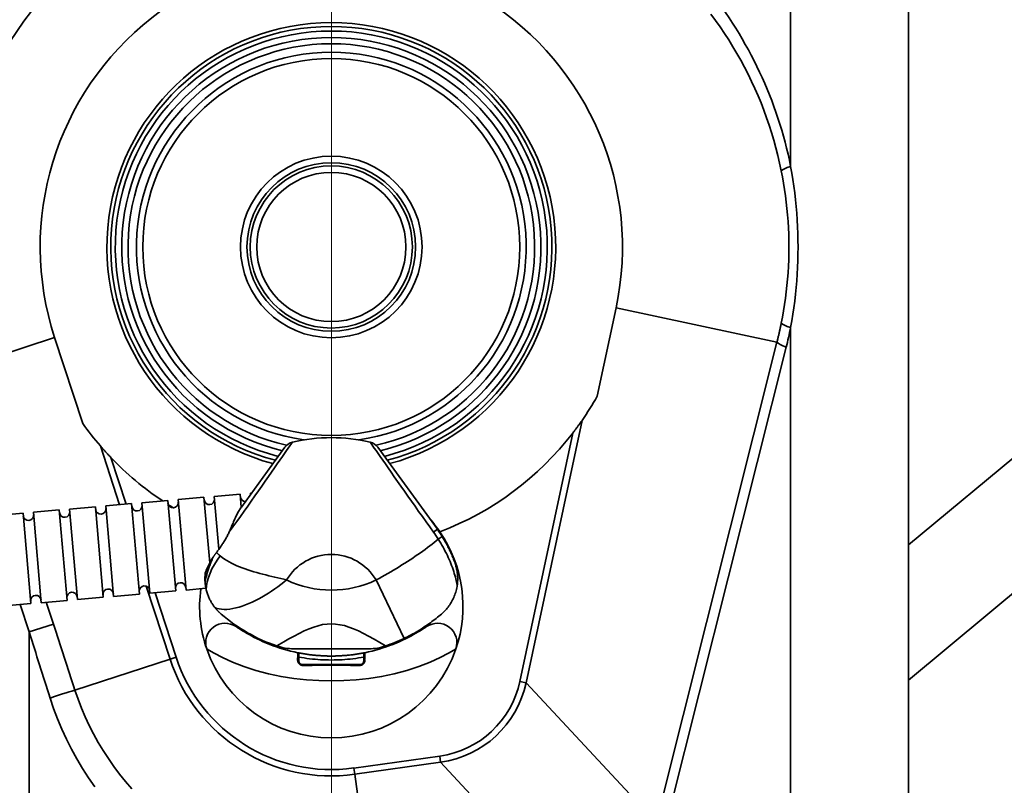
# Model space of a CAD drawing. Units: millimetres. Extents: x 0 to 420, y 0 to 297.
# Drawn here: x 136 to 151, y 226 to 238 of the extents above; entities that cross this region are included whole.
import ezdxf

# ---------------------------------------------------------------- set-up
doc = ezdxf.new("R2010")
doc.units = ezdxf.units.MM
doc.layers.get('0').update_dxf_attribs({"lineweight": 25})
for name, color, linetype, lineweight in [('Dimensions(ISO)', 7, 'Continuous', 18), ('Visible Edges(ISO)', 7, 'Continuous', 35), ('Visible Tangent Edges(ISO)', 7, 'Continuous', 35)]:
    doc.layers.add(name, color=color, linetype=linetype, lineweight=lineweight)
doc.styles.add('VBG-RF-ISO', font='arial.ttf')
doc.dimstyles.new('VBG-RF-ISO', dxfattribs={"dimtxt": 3.5, "dimasz": 4, "dimexe": 2, "dimexo": 1, "dimgap": 0.4, "dimtad": 1, "dimtoh": 1, "dimrnd": 1e-08, "dimtxsty": 'VBG-RF-ISO', "dimblk": 'Filled-1', "dimcen": 0.09, "dimdle": 12, "dimclrd": 7, "dimclre": 7, "dimclrt": 256, "dimazin": 2, "dimtfac": 1, "dimtmove": 0, "dimatfit": 3, "dimldrblk": 'Filled-1', "dimfxl": 1, "dimtolj": 1, "dimlwd": 15, "dimlwe": 15, "dimarcsym": 0})

# ---------------------------------------------------------------- blocks, each defined once
blk = doc.blocks.new('Filled-1')
at = {"color": 0}
for p, q in [((0, 0), (-1, 0.15625)), ((-1, 0.15625), (-1, -0.15625)), ((-1, 0), (0, 0)), ((-1, -0.15625), (0, 0))]:
    blk.add_line(p, q, dxfattribs=at)
at = {"color": 0, "flags": 128}
blk.add_lwpolyline([(-1, -0.15625), (0, 0), (-1, 0.15625), (-1, -0.15625)], dxfattribs=at)
at = {"color": 0}
blk.add_solid([(-1, -0.15625), (0, 0), (-1, 0.15625), (-1, -0.15625)], dxfattribs=at)
blk = doc.blocks.new('*D42')
at = {"layer": 'Defpoints', "color": 0, "linetype": 'Continuous', "transparency": 16777216}
for p in [(145.687, 250.726), (197.029, 250.726), (148.259, 202.594)]:
    blk.add_point(p, dxfattribs=at)
at = {"layer": 'Dimensions(ISO)', "color": 7, "linetype": 'Continuous', "lineweight": 15, "transparency": 16777216}
for p, q in [((146.687, 250.726), (199.029, 250.726)), ((197.029, 206.594), (197.029, 246.726)), ((149.259, 202.594), (199.029, 202.594))]:
    blk.add_line(p, q, dxfattribs=at)
at = {"layer": 'Dimensions(ISO)', "color": 7, "linetype": 'Continuous', "lineweight": 15, "transparency": 16777216, "xscale": 4, "yscale": 4, "zscale": 4}
for p, rotation in [((197.029, 250.726), 90), ((197.029, 202.594), 270)]:
    blk.add_blockref('Filled-1', p, dxfattribs=dict(at, rotation=rotation))
at = {"layer": 'Dimensions(ISO)', "linetype": 'Continuous', "lineweight": 18, "transparency": 16777216, "insert": (193.115, 223.101), "char_height": 3.5, "attachment_point": 1, "rotation": 90, "style": 'VBG-RF-ISO'}
blk.add_mtext('\\A1;241', dxfattribs=at)
blk = doc.blocks.new('*D43')
at = {"layer": 'Defpoints', "color": 0, "linetype": 'Continuous', "transparency": 16777216}
for p in [(128.619, 252.44), (210.259, 252.44), (148.259, 202.594)]:
    blk.add_point(p, dxfattribs=at)
at = {"layer": 'Dimensions(ISO)', "color": 7, "linetype": 'Continuous', "lineweight": 15, "transparency": 16777216}
for p, q in [((129.619, 252.44), (212.259, 252.44)), ((210.259, 206.594), (210.259, 248.44)), ((149.259, 202.594), (212.259, 202.594))]:
    blk.add_line(p, q, dxfattribs=at)
at = {"layer": 'Dimensions(ISO)', "color": 7, "linetype": 'Continuous', "lineweight": 15, "transparency": 16777216, "xscale": 4, "yscale": 4, "zscale": 4}
for p, rotation in [((210.259, 252.44), 90), ((210.259, 202.594), 270)]:
    blk.add_blockref('Filled-1', p, dxfattribs=dict(at, rotation=rotation))
at = {"layer": 'Dimensions(ISO)', "linetype": 'Continuous', "lineweight": 18, "transparency": 16777216, "insert": (206.285, 223.617), "char_height": 3.5, "attachment_point": 1, "rotation": 90, "style": 'VBG-RF-ISO'}
blk.add_mtext('\\A1;249', dxfattribs=at)
blk = doc.blocks.new('*D44')
at = {"layer": 'Defpoints', "color": 0, "linetype": 'Continuous', "transparency": 16777216}
for p in [(156.967, 267.599), (156.967, 234.724), (141.119, 205.1)]:
    blk.add_point(p, dxfattribs=at)
at = {"layer": 'Dimensions(ISO)', "color": 7, "linetype": 'Continuous', "lineweight": 15, "transparency": 16777216}
for p, q in [((141.119, 206.1), (141.119, 269.599)), ((156.967, 235.724), (156.967, 269.599)), ((145.119, 267.599), (152.967, 267.599))]:
    blk.add_line(p, q, dxfattribs=at)
at = {"layer": 'Dimensions(ISO)', "color": 7, "linetype": 'Continuous', "lineweight": 15, "transparency": 16777216, "xscale": 4, "yscale": 4, "zscale": 4, "rotation": 180}
blk.add_blockref('Filled-1', (141.119, 267.599), dxfattribs=at)
at = {"layer": 'Dimensions(ISO)', "color": 7, "linetype": 'Continuous', "lineweight": 15, "transparency": 16777216, "xscale": 4, "yscale": 4, "zscale": 4}
blk.add_blockref('Filled-1', (156.967, 267.599), dxfattribs=at)
at = {"layer": 'Dimensions(ISO)', "linetype": 'Continuous', "lineweight": 18, "transparency": 16777216, "insert": (146.547, 271.573), "char_height": 3.5, "attachment_point": 1, "style": 'VBG-RF-ISO'}
blk.add_mtext('\\A1;79', dxfattribs=at)

msp = doc.modelspace()

# ---------------------------------------------------------------- linework, layer by layer
at = {"layer": 'Visible Edges(ISO)'}
for p, q in [((150.0186, 223.9111), (150.0186, 238.4403)), ((150.0186, 229.8455), (154.8105, 233.8396)), ((145.5078, 233.5043), (145.2167, 232.139)), ((137.2869, 231.7185), (136.853, 233.0454)), ((155.8349, 232.6105), (150.0186, 227.7626)), ((140.4032, 231.3531), (139.7324, 230.4292)), ((142.7532, 230.0871), (141.8341, 231.3531)), ((138.7567, 230.5456), (139.1551, 230.5805)), ((139.1551, 230.5805), (139.2437, 229.568)), ((139.3145, 230.5944), (139.713, 230.6293)), ((139.3858, 229.7803), (139.3145, 230.5944)), ((139.713, 230.6293), (139.7307, 230.4269)), ((139.8724, 230.6432), (139.8888, 230.6447)), ((139.8741, 230.6243), (139.8724, 230.6432)), ((137.083, 230.3992), (137.4815, 230.4341)), ((137.4815, 230.4341), (137.6035, 229.0394)), ((137.6409, 230.448), (138.0394, 230.4829)), ((137.7629, 229.0533), (137.6409, 230.448)), ((138.0394, 230.4829), (138.1614, 229.0882)), ((138.1988, 230.4968), (138.5973, 230.5317)), ((138.3208, 229.1022), (138.1988, 230.4968)), ((138.5973, 230.5317), (138.7193, 229.137)), ((138.8787, 229.151), (138.7567, 230.5456)), ((135.9673, 230.3016), (136.3658, 230.3365)), ((136.3658, 230.3365), (136.4878, 228.9418)), ((136.5252, 230.3504), (136.9237, 230.3853)), ((136.6472, 228.9557), (136.5252, 230.3504)), ((136.9237, 230.3853), (137.0457, 228.9906)), ((137.2051, 229.0045), (137.083, 230.3992)), ((137.7629, 229.0533), (138.1614, 229.0882)), ((138.3208, 229.1022), (138.7193, 229.137)), ((138.8787, 229.151), (139.1858, 229.1778)), ((136.0893, 228.9069), (136.4878, 228.9418)), ((136.6472, 228.9557), (137.0457, 228.9906)), ((137.2051, 229.0045), (137.6035, 229.0394)), ((140.2287, 228.2903), (140.2744, 228.2903)), ((140.5386, 228.2454), (141.6986, 228.2454)), ((140.6186, 228.0603), (140.6186, 228.1654)), ((141.6186, 228.1654), (141.6186, 228.0603)), ((141.9629, 228.2903), (142.0085, 228.2903)), ((141.5586, 228.0003), (140.6786, 228.0003))]:
    msp.add_line(p, q, dxfattribs=at)
at = {"layer": 'Visible Edges(ISO)', "flags": 128}
for points in [[(144.9835, 231.7659), (144.9802, 231.7611), (144.9762, 231.7553), (144.9714, 231.7484), (144.9662, 231.741), (144.9609, 231.7334), (144.9556, 231.7259), (144.9501, 231.7182), (144.9444, 231.7103), (144.9386, 231.7021), (144.9326, 231.6938), (144.9264, 231.6853), (144.9202, 231.6767), (144.9138, 231.668), (144.9074, 231.6592), (144.9008, 231.6503), (144.8942, 231.6414), (144.8876, 231.6325), (144.881, 231.6236), (144.8744, 231.6147), (144.8677, 231.6059), (144.8612, 231.5972), (144.8546, 231.5886), (144.8482, 231.5801), (144.8418, 231.5718)], [(137.7197, 231.1942), (137.712, 231.2023), (137.7043, 231.2104), (137.6967, 231.2185), (137.689, 231.2266), (137.6814, 231.2347), (137.6739, 231.2428), (137.6664, 231.2509), (137.659, 231.259), (137.6516, 231.267), (137.6444, 231.2749), (137.6373, 231.2828), (137.6302, 231.2905), (137.6233, 231.2982), (137.6166, 231.3057), (137.61, 231.3131), (137.6035, 231.3204), (137.597, 231.3277), (137.5904, 231.3352), (137.5839, 231.3426), (137.5777, 231.3497), (137.5719, 231.3564), (137.5666, 231.3624), (137.5621, 231.3677), (137.5582, 231.3722)], [(139.7324, 230.4292), (139.7231, 230.416), (139.714, 230.4026), (139.7052, 230.3888), (139.6965, 230.3747), (139.6881, 230.3603), (139.6798, 230.3456), (139.6716, 230.3305), (139.6636, 230.3152), (139.6558, 230.2995), (139.648, 230.2835), (139.6403, 230.2673), (139.6327, 230.2509), (139.6253, 230.2344), (139.618, 230.2177), (139.6107, 230.201), (139.6035, 230.1842), (139.5963, 230.1674), (139.5892, 230.1504), (139.582, 230.1334), (139.5748, 230.1164), (139.5675, 230.0992), (139.5601, 230.0821), (139.5526, 230.0649), (139.545, 230.0477)], [(139.545, 230.0477), (139.5386, 230.0336), (139.5319, 230.0195), (139.525, 230.0055), (139.518, 229.9916), (139.5107, 229.9777), (139.5033, 229.9639), (139.4956, 229.9502), (139.4879, 229.9366), (139.48, 229.923), (139.4719, 229.9095), (139.4637, 229.8961), (139.4553, 229.8827), (139.4468, 229.8694), (139.4382, 229.8562), (139.4295, 229.843), (139.4206, 229.8299), (139.4117, 229.8169), (139.4027, 229.804), (139.3936, 229.7912), (139.3844, 229.7784), (139.3752, 229.7658), (139.3659, 229.7533), (139.3565, 229.7408), (139.3472, 229.7285)], [(143.0272, 229.562), (143.0214, 229.5784), (143.0154, 229.595), (143.0091, 229.6118), (143.0027, 229.6286), (142.996, 229.6456), (142.9891, 229.6627), (142.982, 229.6798), (142.9746, 229.6971), (142.9671, 229.7144), (142.9593, 229.7317), (142.9513, 229.7491), (142.9431, 229.7666), (142.9347, 229.784), (142.9261, 229.8015), (142.9173, 229.819), (142.9084, 229.8364), (142.8992, 229.8538), (142.8898, 229.8712), (142.8802, 229.8886), (142.8705, 229.9058), (142.8605, 229.9231), (142.8504, 229.9402), (142.8401, 229.9572), (142.8296, 229.9741)], [(139.3472, 229.7285), (139.3449, 229.7256), (139.3427, 229.7226), (139.3405, 229.7197), (139.3383, 229.7167), (139.336, 229.7137), (139.3339, 229.7108), (139.3317, 229.7078), (139.3295, 229.7048), (139.3273, 229.7018), (139.3252, 229.6989), (139.323, 229.6959), (139.3209, 229.6929), (139.3188, 229.6899), (139.3167, 229.6869), (139.3146, 229.6839), (139.3125, 229.6808), (139.3104, 229.6778), (139.3083, 229.6748), (139.3062, 229.6718), (139.3042, 229.6687), (139.3021, 229.6657), (139.3001, 229.6627), (139.298, 229.6596), (139.296, 229.6566)], [(139.296, 229.6566), (139.2901, 229.6475), (139.2842, 229.6382), (139.2783, 229.6288), (139.2726, 229.6193), (139.2669, 229.6097), (139.2613, 229.6), (139.2557, 229.5901), (139.2502, 229.5802), (139.2449, 229.5702), (139.2395, 229.5601), (139.2343, 229.5499), (139.2292, 229.5397), (139.2242, 229.5294), (139.2192, 229.5191), (139.2144, 229.5087), (139.2096, 229.4984), (139.205, 229.4879), (139.2004, 229.4775), (139.196, 229.4671), (139.1917, 229.4567), (139.1876, 229.4464), (139.1836, 229.4362), (139.1797, 229.4262), (139.176, 229.4162)], [(143.06, 229.2267), (143.0617, 229.2394), (143.0631, 229.2523), (143.0643, 229.2654), (143.0653, 229.2786), (143.0661, 229.292), (143.0666, 229.3056), (143.0669, 229.3193), (143.0669, 229.3332), (143.0666, 229.3472), (143.066, 229.3613), (143.0652, 229.3756), (143.0641, 229.3899), (143.0626, 229.4043), (143.0609, 229.4187), (143.0589, 229.4331), (143.0566, 229.4475), (143.054, 229.4619), (143.0511, 229.4763), (143.0478, 229.4907), (143.0443, 229.505), (143.0405, 229.5193), (143.0364, 229.5336), (143.0319, 229.5478), (143.0272, 229.562)], [(139.176, 229.4162), (139.1753, 229.4106), (139.1747, 229.4049), (139.1741, 229.3992), (139.1735, 229.3936), (139.173, 229.3879), (139.1725, 229.3823), (139.1721, 229.3767), (139.1718, 229.3711), (139.1714, 229.3654), (139.1711, 229.3599), (139.1709, 229.3543), (139.1707, 229.3487), (139.1706, 229.3432), (139.1704, 229.3376), (139.1704, 229.3321), (139.1704, 229.3266), (139.1704, 229.3211), (139.1704, 229.3157), (139.1705, 229.3102), (139.1707, 229.3048), (139.1708, 229.2994), (139.1711, 229.294), (139.1713, 229.2886), (139.1716, 229.2833)], [(139.1716, 229.2833), (139.172, 229.2779), (139.1724, 229.2724), (139.1728, 229.267), (139.1732, 229.2616), (139.1738, 229.2562), (139.1743, 229.2509), (139.1749, 229.2455), (139.1755, 229.2401), (139.1762, 229.2348), (139.1769, 229.2294), (139.1776, 229.2241), (139.1784, 229.2187), (139.1792, 229.2134), (139.1801, 229.2081), (139.181, 229.2028), (139.1819, 229.1975), (139.1829, 229.1922), (139.1839, 229.187), (139.185, 229.1817), (139.1861, 229.1765), (139.1872, 229.1712), (139.1884, 229.166), (139.1896, 229.1608), (139.1908, 229.1556)], [(142.8173, 228.7811), (142.8331, 228.7951), (142.8485, 228.8097), (142.8635, 228.8246), (142.8781, 228.8401), (142.8922, 228.856), (142.9058, 228.8723), (142.919, 228.889), (142.9317, 228.9061), (142.9439, 228.9237), (142.9556, 228.9416), (142.9668, 228.9599), (142.9775, 228.9786), (142.9876, 228.9977), (142.9972, 229.0171), (143.0062, 229.0368), (143.0147, 229.0569), (143.0225, 229.0773), (143.0298, 229.098), (143.0364, 229.1189), (143.0424, 229.14), (143.0478, 229.1614), (143.0525, 229.183), (143.0566, 229.2047), (143.06, 229.2267)], [(139.1908, 229.1556), (139.1949, 229.1396), (139.1993, 229.124), (139.204, 229.1087), (139.2089, 229.0938), (139.214, 229.0793), (139.2194, 229.0651), (139.2249, 229.0513), (139.2306, 229.038), (139.2364, 229.025), (139.2423, 229.0123), (139.2484, 229.0001), (139.2545, 228.9883), (139.2607, 228.9769), (139.2669, 228.9659), (139.2732, 228.9554), (139.2794, 228.9452), (139.2855, 228.9355), (139.2916, 228.9262), (139.2976, 228.9174), (139.3035, 228.909), (139.3092, 228.9011), (139.3147, 228.8936), (139.3201, 228.8866), (139.3252, 228.8801)], [(139.3252, 228.8801), (139.3287, 228.8756), (139.3324, 228.8711), (139.336, 228.8667), (139.3397, 228.8623), (139.3434, 228.8579), (139.3471, 228.8536), (139.3509, 228.8493), (139.3547, 228.845), (139.3585, 228.8408), (139.3624, 228.8366), (139.3663, 228.8324), (139.3702, 228.8283), (139.3742, 228.8241), (139.3782, 228.8201), (139.3823, 228.816), (139.3863, 228.812), (139.3904, 228.808), (139.3945, 228.8041), (139.3987, 228.8001), (139.4029, 228.7963), (139.4071, 228.7924), (139.4114, 228.7886), (139.4156, 228.7848), (139.4199, 228.7811)], [(142.2393, 228.4034), (142.2667, 228.4167), (142.2938, 228.4304), (142.3207, 228.4443), (142.3474, 228.4586), (142.3738, 228.4731), (142.4, 228.4879), (142.4259, 228.5029), (142.4516, 228.5182), (142.4769, 228.5337), (142.502, 228.5493), (142.5268, 228.5652), (142.5512, 228.5812), (142.5754, 228.5974), (142.5992, 228.6137), (142.6226, 228.6301), (142.6457, 228.6467), (142.6685, 228.6633), (142.6909, 228.68), (142.7128, 228.6968), (142.7344, 228.7136), (142.7556, 228.7305), (142.7764, 228.7474), (142.7968, 228.7642), (142.8167, 228.7811)], [(140.6026, 228.1851), (140.5464, 228.1972), (140.4908, 228.2104), (140.4357, 228.2247), (140.3811, 228.2402), (140.3272, 228.2567), (140.2741, 228.2743), (140.2217, 228.2929), (140.1702, 228.3125), (140.1196, 228.333), (140.0703, 228.3543), (140.0223, 228.3762), (139.9761, 228.3984), (139.9317, 228.4207), (139.8895, 228.4427), (139.8497, 228.4644), (139.8125, 228.4854), (139.7783, 228.5055), (139.7471, 228.5244), (139.7196, 228.5417), (139.6962, 228.5567), (139.6774, 228.5691), (139.6635, 228.5784), (139.6548, 228.5843), (139.6516, 228.5866)], [(142.5858, 228.5868), (142.5829, 228.5848), (142.5743, 228.579), (142.5603, 228.5696), (142.5412, 228.557), (142.5176, 228.5418), (142.4899, 228.5243), (142.4586, 228.5052), (142.4241, 228.4848), (142.3866, 228.4636), (142.3467, 228.4417), (142.3044, 228.4195), (142.2602, 228.3973), (142.2143, 228.3754), (142.1669, 228.354), (142.1181, 228.3332), (142.068, 228.313), (142.0167, 228.2936), (141.9643, 228.275), (141.911, 228.2573), (141.8569, 228.2405), (141.8021, 228.2249), (141.7467, 228.2103), (141.6909, 228.197), (141.6347, 228.185)], [(140.9773, 228.1372), (140.9615, 228.1381), (140.9458, 228.1391), (140.9301, 228.1402), (140.9143, 228.1413), (140.8986, 228.1426), (140.8829, 228.144), (140.8672, 228.1455), (140.8516, 228.147), (140.8359, 228.1487), (140.8202, 228.1505), (140.8046, 228.1523), (140.789, 228.1543), (140.7734, 228.1563), (140.7578, 228.1585), (140.7422, 228.1607), (140.7266, 228.163), (140.711, 228.1654), (140.6955, 228.168), (140.68, 228.1706), (140.6644, 228.1733), (140.649, 228.1761), (140.6335, 228.179), (140.618, 228.1819), (140.6026, 228.185)], [(141.6347, 228.1851), (141.6192, 228.182), (141.6038, 228.179), (141.5883, 228.1761), (141.5728, 228.1733), (141.5573, 228.1706), (141.5418, 228.168), (141.5263, 228.1655), (141.5107, 228.163), (141.4951, 228.1607), (141.4796, 228.1585), (141.464, 228.1563), (141.4484, 228.1543), (141.4327, 228.1523), (141.4171, 228.1505), (141.4015, 228.1487), (141.3858, 228.1471), (141.3702, 228.1455), (141.3545, 228.144), (141.3388, 228.1426), (141.3231, 228.1413), (141.3074, 228.1402), (141.2917, 228.1391), (141.2759, 228.1381), (141.2602, 228.1372)], [(140.6786, 228.0003), (140.6744, 228.0005), (140.6701, 228.0009), (140.6659, 228.0017), (140.6618, 228.0027), (140.6578, 228.0041), (140.6539, 228.0057), (140.6501, 228.0075), (140.6465, 228.0096), (140.6431, 228.012), (140.6399, 228.0145), (140.6369, 228.0172), (140.6341, 228.0201), (140.6315, 228.0232), (140.6292, 228.0263), (140.6271, 228.0296), (140.6253, 228.0329), (140.6236, 228.0363), (140.6223, 228.0397), (140.6211, 228.0432), (140.6202, 228.0467), (140.6195, 228.0501), (140.619, 228.0536), (140.6187, 228.057), (140.6186, 228.0603)], [(140.977, 228.1371), (140.9888, 228.1365), (141.0006, 228.1359), (141.0124, 228.1354), (141.0241, 228.1349), (141.0359, 228.1345), (141.0477, 228.1341), (141.0595, 228.1338), (141.0713, 228.1336), (141.0831, 228.1334), (141.0949, 228.1332), (141.1068, 228.1331), (141.1186, 228.1331), (141.1304, 228.1331), (141.1422, 228.1332), (141.1541, 228.1334), (141.1659, 228.1336), (141.1777, 228.1338), (141.1895, 228.1341), (141.2013, 228.1345), (141.2131, 228.1349), (141.2249, 228.1354), (141.2367, 228.1359), (141.2484, 228.1365), (141.2602, 228.1371)], [(141.6186, 228.0603), (141.6185, 228.057), (141.6182, 228.0536), (141.6177, 228.0502), (141.617, 228.0467), (141.6161, 228.0432), (141.615, 228.0398), (141.6136, 228.0363), (141.612, 228.033), (141.6102, 228.0296), (141.6081, 228.0264), (141.6058, 228.0232), (141.6032, 228.0202), (141.6004, 228.0173), (141.5974, 228.0145), (141.5942, 228.012), (141.5908, 228.0097), (141.5872, 228.0075), (141.5834, 228.0057), (141.5795, 228.0041), (141.5755, 228.0027), (141.5714, 228.0017), (141.5672, 228.0009), (141.5629, 228.0005), (141.5586, 228.0003)]]:
    msp.add_lwpolyline(points, dxfattribs=at)
at = {"layer": 'Visible Edges(ISO)'}
for radius in [1.3, 1.25]:
    msp.add_circle((141.1186, 234.4403), radius, dxfattribs=at)
for centre, radius, start, end in [((141.1186, 234.4403), 4.4879, 347.96206, 198.10803), ((141.1186, 234.4403), 3.4595, 285.06835, 254.93165), ((141.1186, 234.4403), 3.4, 284.6849, 255.3151), ((141.1186, 234.4403), 3.3301, 284.21567, 255.78433), ((141.1186, 234.4403), 4.7, 325.31716, 330.68269), ((141.1186, 234.4403), 4.7, 215.3874, 220.75293), ((141.1186, 228.9003), 2.6, 76.66329, 103.33671), ((141.1186, 234.4403), 4.7, 290.86584, 322.38781), ((140.565, 231.2356), 0.2, 103.33671, 144.01922), ((141.6722, 231.2356), 0.2, 35.98078, 76.66329), ((141.1186, 234.4403), 4.7, 223.68228, 236.41674), ((139.7962, 230.5964), 0.08, 185, 269.6691), ((138.1226, 230.45), 0.08, 185, 5), ((138.6804, 230.4988), 0.08, 185, 5), ((141.1186, 234.4403), 4.7, 237.69261, 238.82626), ((139.2383, 230.5476), 0.08, 185, 5), ((136.449, 230.3036), 0.08, 185, 5), ((137.0068, 230.3524), 0.08, 185, 5), ((137.5647, 230.4012), 0.08, 185, 5), ((141.1186, 228.9003), 2.03, 34.44643, 41.6702), ((141.1186, 228.9003), 2.02, 32.11233, 35.98078), ((141.1186, 228.9003), 2.03, 341.07128, 34.44643), ((138.2376, 229.135), 0.08, 5, 185), ((138.7955, 229.1838), 0.08, 5, 185), ((136.564, 228.9886), 0.08, 5, 185), ((137.1219, 229.0374), 0.08, 5, 185), ((137.6798, 229.0862), 0.08, 5, 185), ((141.1186, 228.9003), 2.03, 172.3397, 198.92872), ((141.1186, 230.7494), 2.6, 229.20621, 251.20278), ((139.4822, 228.3391), 0.3, 55.64686, 198.92872), ((142.7551, 228.3391), 0.3, 341.07128, 124.35314), ((141.1186, 230.7494), 2.6, 288.79722, 295.53411), ((141.1186, 228.9003), 2.03, 198.92872, 341.07128), ((140.5386, 229.0454), 0.8, 251.20278, 270), ((140.5986, 228.1654), 0.02, 0, 78.55231), ((141.6386, 228.1654), 0.02, 101.44769, 180), ((141.6986, 229.0454), 0.8, 270, 288.79722)]:
    msp.add_arc(centre, radius, start, end, dxfattribs=at)
at = {"layer": 'Visible Tangent Edges(ISO)'}
for p, q in [((148.2, 235.6822), (148.2, 238.4403)), ((145.5078, 233.5043), (147.9892, 232.9752)), ((148.2, 225.9946), (148.2, 233.1984)), ((136.853, 233.0454), (135.5302, 232.6129)), ((147.9892, 232.9752), (146.1274, 225.5681)), ((146.2695, 225.4862), (148.1313, 232.8933)), ((144.1212, 227.7223), (144.9835, 231.7659)), ((144.8418, 231.5718), (144.0252, 227.7428)), ((137.5582, 231.3722), (137.8543, 230.4667)), ((137.9547, 230.4755), (137.7197, 231.1942)), ((142.6946, 230.0445), (142.7532, 230.0871)), ((142.7682, 229.9356), (142.8296, 229.9741)), ((138.2652, 229.2101), (138.6324, 228.0873)), ((142.2394, 228.4034), (141.8083, 229.3057)), ((138.7257, 228.1178), (138.4015, 229.1092)), ((136.3224, 228.9273), (136.4607, 228.5043)), ((136.8338, 228.6263), (136.7239, 228.9624)), ((136.4607, 228.5043), (136.8338, 228.6263)), ((136.4607, 228.5043), (136.4607, 220.0403)), ((138.6324, 228.0873), (137.166, 227.6078)), ((138.7257, 228.1178), (138.6324, 228.0873)), ((144.1212, 227.7223), (144.0252, 227.7428)), ((146.1274, 225.5681), (144.1212, 227.7223)), ((142.7893, 226.5918), (141.4674, 226.4069)), ((141.481, 226.3097), (142.8029, 226.4946)), ((142.8029, 226.4946), (142.7893, 226.5918)), ((142.8029, 226.4946), (144.5784, 224.5882)), ((141.4674, 226.4069), (141.481, 226.3097)), ((141.481, 226.3097), (141.6945, 224.7827))]:
    msp.add_line(p, q, dxfattribs=at)
at = {"layer": 'Visible Tangent Edges(ISO)', "flags": 128}
for points in [[(146.9713, 238.0319), (147.0432, 237.934), (147.1132, 237.8347), (147.1811, 237.734), (147.247, 237.632), (147.3108, 237.5287), (147.3725, 237.4241), (147.4321, 237.3184), (147.4895, 237.2114), (147.5447, 237.1033), (147.5977, 236.9942), (147.6485, 236.884), (147.697, 236.7728), (147.7433, 236.6607), (147.7872, 236.5477), (147.8289, 236.4338), (147.8683, 236.3191), (147.9053, 236.2037), (147.94, 236.0875), (147.9723, 235.9707), (148.0022, 235.8532), (148.0297, 235.7352), (148.0548, 235.6166)], [(148.0548, 235.6166), (148.0734, 235.5204), (148.0904, 235.4237), (148.1059, 235.3265), (148.1199, 235.2288), (148.1322, 235.1308), (148.143, 235.0325), (148.1521, 234.9339), (148.1595, 234.8352), (148.1653, 234.7363), (148.1695, 234.6374), (148.1719, 234.5384), (148.1728, 234.4394), (148.1719, 234.3404), (148.1694, 234.2415), (148.1652, 234.1426), (148.1594, 234.0439), (148.1519, 233.9454), (148.1428, 233.8471), (148.1321, 233.749), (148.1198, 233.6512), (148.1059, 233.5538), (148.0904, 233.4568), (148.0734, 233.3602), (148.0548, 233.264)], [(148.2, 233.1984), (148.2179, 233.2999), (148.2343, 233.402), (148.2492, 233.5044), (148.2626, 233.6073), (148.2745, 233.7105), (148.2848, 233.814), (148.2936, 233.9178), (148.3008, 234.0218), (148.3064, 234.1261), (148.3104, 234.2304), (148.3128, 234.3349), (148.3136, 234.4393), (148.3128, 234.5438), (148.3104, 234.6483), (148.3064, 234.7528), (148.3009, 234.8572), (148.2937, 234.9614), (148.2849, 235.0655), (148.2746, 235.1693), (148.2627, 235.2728), (148.2493, 235.3758), (148.2343, 235.4785), (148.2179, 235.5806), (148.2, 235.6822)], [(148.0548, 233.264), (148.0524, 233.2519), (148.0499, 233.2398), (148.0474, 233.2278), (148.0449, 233.2157), (148.0423, 233.2036), (148.0398, 233.1915), (148.0372, 233.1795), (148.0345, 233.1674), (148.0319, 233.1553), (148.0292, 233.1433), (148.0265, 233.1312), (148.0238, 233.1192), (148.021, 233.1072), (148.0183, 233.0951), (148.0155, 233.0831), (148.0127, 233.0711), (148.0098, 233.0591), (148.0069, 233.0471), (148.004, 233.0351), (148.0011, 233.0231), (147.9982, 233.0111), (147.9952, 232.9991), (147.9922, 232.9871), (147.9892, 232.9752)], [(139.5443, 230.0475), (139.6021, 230.1273), (139.6597, 230.2072), (139.7169, 230.2868), (139.7736, 230.3662), (139.8298, 230.4453), (139.8853, 230.5237), (139.9401, 230.6015), (139.9941, 230.6783), (140.047, 230.7538), (140.0986, 230.8275), (140.1485, 230.899), (140.1966, 230.9679), (140.2425, 231.0337), (140.2859, 231.096), (140.3266, 231.1545), (140.3644, 231.2086), (140.3987, 231.2579), (140.4294, 231.3019), (140.456, 231.3401), (140.4783, 231.372), (140.4959, 231.3972), (140.5086, 231.4154), (140.5163, 231.4265), (140.5189, 231.4302)], [(141.7184, 231.4302), (141.7211, 231.4263), (141.729, 231.415), (141.7419, 231.3965), (141.7595, 231.3713), (141.7816, 231.3395), (141.8081, 231.3016), (141.8385, 231.2579), (141.8728, 231.2087), (141.9107, 231.1544), (141.9516, 231.0957), (141.9953, 231.033), (142.0414, 230.9668), (142.0898, 230.8975), (142.1399, 230.8257), (142.1917, 230.7517), (142.2447, 230.6761), (142.2987, 230.5993), (142.3535, 230.5215), (142.409, 230.4429), (142.4652, 230.3637), (142.522, 230.2841), (142.5793, 230.2042), (142.6368, 230.1243), (142.6946, 230.0445)], [(142.7682, 229.9356), (142.7369, 229.9097), (142.7047, 229.8836), (142.6714, 229.8574), (142.6372, 229.831), (142.6021, 229.8045), (142.566, 229.778), (142.5292, 229.7513), (142.4915, 229.7246), (142.453, 229.6978), (142.4138, 229.6711), (142.3739, 229.6443), (142.3333, 229.6176), (142.2921, 229.5909), (142.2503, 229.5642), (142.208, 229.5377), (142.1651, 229.5112), (142.1218, 229.4849), (142.078, 229.4587), (142.0339, 229.4327), (141.9893, 229.4069), (141.9444, 229.3812), (141.8993, 229.3558), (141.8538, 229.3307), (141.8082, 229.3058)], [(142.7682, 229.9356), (142.7876, 229.9048), (142.8065, 229.8737), (142.8248, 229.8424), (142.8426, 229.8108), (142.8597, 229.7791), (142.8763, 229.7473), (142.8922, 229.7155), (142.9075, 229.6837), (142.9221, 229.6519), (142.9361, 229.6203), (142.9494, 229.5888), (142.962, 229.5576), (142.974, 229.5267), (142.9852, 229.4961), (142.9957, 229.466), (143.0055, 229.4364), (143.0146, 229.4073), (143.023, 229.379), (143.0307, 229.3514), (143.0378, 229.3245), (143.0443, 229.2986), (143.0501, 229.2736), (143.0553, 229.2496), (143.0599, 229.2267)], [(139.4066, 229.6771), (139.4041, 229.6792), (139.4015, 229.6814), (139.399, 229.6835), (139.3965, 229.6857), (139.394, 229.6878), (139.3914, 229.69), (139.3889, 229.6921), (139.3864, 229.6943), (139.3839, 229.6964), (139.3814, 229.6985), (139.379, 229.7007), (139.3765, 229.7028), (139.374, 229.705), (139.3715, 229.7071), (139.3691, 229.7093), (139.3666, 229.7114), (139.3642, 229.7135), (139.3617, 229.7157), (139.3593, 229.7178), (139.3569, 229.72), (139.3544, 229.7221), (139.352, 229.7242), (139.3496, 229.7264), (139.3472, 229.7285)], [(140.4289, 229.3057), (140.3842, 229.3167), (140.339, 229.3275), (140.2933, 229.3384), (140.2473, 229.3493), (140.2011, 229.3604), (140.1548, 229.3716), (140.1085, 229.383), (140.0622, 229.3948), (140.0161, 229.4069), (139.97, 229.4195), (139.9242, 229.4326), (139.8788, 229.4463), (139.8339, 229.4606), (139.7896, 229.4757), (139.7461, 229.4914), (139.7036, 229.508), (139.6619, 229.5254), (139.6212, 229.5439), (139.5816, 229.5633), (139.5432, 229.5839), (139.5064, 229.6055), (139.4712, 229.6283), (139.4379, 229.6521), (139.4066, 229.6771)], [(139.1717, 229.2836), (139.1748, 229.2971), (139.1781, 229.311), (139.1815, 229.3251), (139.1851, 229.3395), (139.1889, 229.3541), (139.1929, 229.3689), (139.1971, 229.3839), (139.2015, 229.3991), (139.206, 229.4145), (139.2108, 229.43), (139.2158, 229.4457), (139.2209, 229.4615), (139.2262, 229.4774), (139.2317, 229.4934), (139.2374, 229.5095), (139.2432, 229.5257), (139.2492, 229.5419), (139.2554, 229.5582), (139.2618, 229.5745), (139.2683, 229.5909), (139.275, 229.6073), (139.2819, 229.6237), (139.2889, 229.64), (139.296, 229.6564)], [(139.3252, 228.8801), (139.3561, 228.8676), (139.3903, 228.8587), (139.4276, 228.8534), (139.4676, 228.8515), (139.5098, 228.8529), (139.5539, 228.8575), (139.5997, 228.865), (139.647, 228.8753), (139.6955, 228.8884), (139.7451, 228.904), (139.7954, 228.9221), (139.8462, 228.9425), (139.8973, 228.9649), (139.9484, 228.9893), (139.9993, 229.0154), (140.0499, 229.0431), (140.1001, 229.0723), (140.1498, 229.1029), (140.1988, 229.1346), (140.2469, 229.1674), (140.2941, 229.2011), (140.3403, 229.2355), (140.3853, 229.2704), (140.4289, 229.3057)], [(141.9564, 228.2881), (141.9306, 228.3035), (141.8655, 228.3419), (141.7797, 228.3915), (141.6918, 228.4408), (141.6126, 228.4827), (141.5357, 228.5202), (141.4612, 228.5529), (141.3891, 228.5802), (141.3196, 228.6016), (141.2517, 228.6169), (141.1849, 228.6261), (141.1186, 228.6293), (141.0522, 228.6262), (140.9853, 228.617), (140.9172, 228.6015), (140.8474, 228.58), (140.7756, 228.5528), (140.7015, 228.5203), (140.6249, 228.4828), (140.5458, 228.4411), (140.4651, 228.3961), (140.3857, 228.3502), (140.3152, 228.3086), (140.2809, 228.2881)], [(139.1984, 228.2418), (139.2295, 228.2234), (139.3145, 228.1757), (139.4401, 228.1113), (139.5944, 228.041), (139.7694, 227.9714), (139.9569, 227.9089), (140.1499, 227.8577), (140.3455, 227.8176), (140.5416, 227.788), (140.736, 227.7685), (140.9285, 227.7567), (141.12, 227.7523), (141.3114, 227.7558), (141.5034, 227.7675), (141.6971, 227.7879), (141.893, 227.8176), (142.0896, 227.8586), (142.2828, 227.9101), (142.4682, 227.971), (142.6417, 228.0397), (142.7965, 228.1106), (142.9228, 228.1757), (143.0081, 228.2237), (143.0388, 228.2418)], [(140.6026, 228.185), (140.6025, 228.1848), (140.6024, 228.1842), (140.6023, 228.1832), (140.6022, 228.1817), (140.602, 228.1798), (140.6019, 228.1775), (140.6018, 228.1748), (140.6016, 228.1717), (140.6015, 228.1682), (140.6014, 228.1643), (140.6012, 228.16), (140.6011, 228.1554), (140.6009, 228.1504), (140.6008, 228.145), (140.6006, 228.1392), (140.6005, 228.1331), (140.6003, 228.1267), (140.6002, 228.12), (140.6, 228.1129), (140.5999, 228.1055), (140.5997, 228.0978), (140.5996, 228.0898), (140.5994, 228.0816), (140.5993, 228.0731)], [(141.638, 228.0731), (141.6378, 228.0816), (141.6377, 228.0898), (141.6375, 228.0978), (141.6374, 228.1055), (141.6372, 228.1129), (141.6371, 228.1199), (141.6369, 228.1267), (141.6368, 228.1331), (141.6366, 228.1392), (141.6365, 228.145), (141.6363, 228.1503), (141.6362, 228.1554), (141.636, 228.16), (141.6359, 228.1643), (141.6357, 228.1682), (141.6356, 228.1717), (141.6355, 228.1748), (141.6353, 228.1775), (141.6352, 228.1798), (141.6351, 228.1817), (141.635, 228.1832), (141.6349, 228.1842), (141.6348, 228.1848), (141.6347, 228.185)], [(140.5993, 228.0731), (140.5993, 228.0683), (140.5996, 228.0635), (140.6002, 228.0586), (140.601, 228.0536), (140.6022, 228.0487), (140.6037, 228.0438), (140.6054, 228.0389), (140.6075, 228.0341), (140.6099, 228.0294), (140.6126, 228.0248), (140.6157, 228.0203), (140.6191, 228.016), (140.6228, 228.012), (140.6267, 228.0081), (140.631, 228.0045), (140.6355, 228.0013), (140.6403, 227.9983), (140.6453, 227.9958), (140.6505, 227.9935), (140.6558, 227.9917), (140.6613, 227.9903), (140.6669, 227.9892), (140.6726, 227.9886), (140.6783, 227.9885)], [(140.6186, 228.1173), (140.6601, 228.11), (140.7016, 228.1034), (140.7432, 228.0974), (140.7849, 228.092), (140.8266, 228.0873), (140.8683, 228.0833), (140.91, 228.0798), (140.9518, 228.077), (140.9935, 228.0749), (141.0353, 228.0733), (141.0771, 228.0724), (141.1189, 228.0721), (141.1607, 228.0724), (141.2024, 228.0733), (141.2442, 228.0749), (141.2859, 228.0771), (141.3276, 228.0799), (141.3693, 228.0833), (141.4109, 228.0874), (141.4526, 228.0921), (141.4942, 228.0974), (141.5357, 228.1035), (141.5772, 228.1101), (141.6187, 228.1175)], [(141.5589, 227.9885), (141.5647, 227.9886), (141.5704, 227.9892), (141.576, 227.9902), (141.5815, 227.9917), (141.5868, 227.9935), (141.592, 227.9958), (141.597, 227.9984), (141.6018, 228.0013), (141.6063, 228.0046), (141.6106, 228.0082), (141.6146, 228.012), (141.6182, 228.0161), (141.6216, 228.0204), (141.6247, 228.0249), (141.6274, 228.0295), (141.6298, 228.0342), (141.6319, 228.039), (141.6336, 228.0439), (141.6351, 228.0488), (141.6362, 228.0537), (141.6371, 228.0586), (141.6376, 228.0635), (141.6379, 228.0683), (141.638, 228.0731)], [(140.6783, 227.9885), (140.7151, 227.9888), (140.7519, 227.9892), (140.7886, 227.9895), (140.8253, 227.9897), (140.862, 227.99), (140.8987, 227.9902), (140.9354, 227.9904), (140.9721, 227.9905), (141.0087, 227.9907), (141.0454, 227.9907), (141.082, 227.9908), (141.1186, 227.9908), (141.1553, 227.9908), (141.1919, 227.9907), (141.2285, 227.9907), (141.2652, 227.9905), (141.3019, 227.9904), (141.3385, 227.9902), (141.3752, 227.99), (141.4119, 227.9897), (141.4486, 227.9895), (141.4854, 227.9892), (141.5222, 227.9888), (141.5589, 227.9885)], [(138.042, 226.0847), (137.9462, 226.1968), (137.8541, 226.312), (137.7659, 226.4304), (137.6816, 226.5516), (137.6015, 226.6757), (137.5256, 226.8023), (137.4541, 226.9314), (137.387, 227.0628), (137.3245, 227.1962), (137.2668, 227.3317), (137.2139, 227.4689), (137.166, 227.6078)], [(136.7821, 227.4858), (136.8365, 227.3235), (136.897, 227.1634), (136.9632, 227.0055), (137.0351, 226.8501), (137.1126, 226.6975), (137.1954, 226.5477), (137.2835, 226.4011), (137.3766, 226.2579), (137.4746, 226.1182)]]:
    msp.add_lwpolyline(points, dxfattribs=at)
at = {"layer": 'Visible Tangent Edges(ISO)'}
for radius in [2.9058, 1.4, 1.15]:
    msp.add_circle((141.1186, 234.4403), radius, dxfattribs=at)
for centre, radius, start, end in [((141.1186, 234.4403), 5.8796, 137.95609, 198.10803), ((141.1186, 234.4403), 3.2309, 283.51121, 256.48879), ((141.1186, 234.4403), 3.1341, 282.69831, 257.30169), ((141.1186, 234.4403), 3.0043, 278.0786, 261.9214), ((141.1186, 228.9003), 1.9475, 32.11233, 35.98078), ((141.1186, 228.9003), 0.8, 30.44717, 149.55283), ((141.1186, 230.7494), 1.6, 244.46589, 295.53411), ((141.1186, 228.9003), 2.6158, 198.10803, 277.96206), ((141.1186, 228.9003), 2.5176, 198.10803, 277.96206)]:
    msp.add_arc(centre, radius, start, end, dxfattribs=at)
for centre, major_axis, ratio, start_param, end_param in [((141.8381, 234.4403), (6.4847, 0), 0.9889499, 0.194889, 0.6735088), ((148.4419, 235.6822), (-0.3923, -0.0783), 0.1469803, 5.3471124, 6.0881818), ((148.4419, 233.1984), (-0.3923, 0.0783), 0.1469803, 0.1950035, 0.9360729), ((141.8381, 234.4403), (6.4847, 0), 0.9889499, 6.0395514, 6.0882964), ((148.3731, 232.8933), (-0.3879, 0.0975), 0.1819648, 0.1961756, 0.9441752), ((139.8437, 229.4788), (-0.5666, -0.5647), 0.5743552, 4.9260041, 5.7539646), ((136.8338, 220.8352), (-12.1903, 38.7054), 0.0586683, 4.8697651, 4.8965555), ((136.4607, 220.7132), (-11.7947, 38.7061), 0.0571028, 4.8708418, 4.8976322), ((140.5986, 228.0603), (0.02, 0), 0.6373769, 0, 1.538668), ((140.6786, 227.9803), (0, 0.02), 0.0173302, 0, 1.1509562), ((141.5586, 227.9803), (0, 0.02), 0.0173302, 5.1322291, 6.2831853), ((141.6386, 228.0603), (-0.02, 0), 0.6373769, 4.7445173, 6.2831853), ((142.5387, 228.1), (1.0509, -1.1285), 0.9727393, 5.6852436, 6.881127), ((142.5387, 228.1), (1.1172, -1.1997), 0.9760198, 5.6852436, 6.881127), ((136.7929, 227.4858), (0.3804, 0.1237), 0.0082872, 0.1928656, 1.596273)]:
    msp.add_ellipse(centre, major_axis=major_axis, ratio=ratio, start_param=start_param, end_param=end_param, dxfattribs=at)

# ---------------------------------------------------------------- dimensions: what is measured, and where the dimension line sits
at = {"layer": 'Dimensions(ISO)', "color": 7, "linetype": 'Continuous', "lineweight": 18}
for base, p1, p2, angle, picture, middle in [((156.9674, 267.599), (141.1186, 205.1003), (156.9674, 234.7236), 180, '*D44', (149.043, 267.599)), ((210.259, 252.4403), (148.259, 202.5936), (128.6186, 252.4403), 90, '*D43', (210.259, 227.5169)), ((197.0292, 250.7258), (148.259, 202.5936), (145.6867, 250.7258), 90, '*D42', (197.0292, 226.6597))]:
    dim = msp.add_linear_dim(base=base, p1=p1, p2=p2, angle=angle, dimstyle='VBG-RF-ISO', override={"dimtoh": 0, "dimdec": 0, "dimlfac": 5, "dimtp": 0, "dimtm": 0, "dimtdec": 2, "dimtofl": 0, "dimatfit": 1}, dxfattribs=at)
    dim.commit()
    dim.dimension.update_dxf_attribs({"geometry": picture, "text_midpoint": middle, "dimtype": 160})

doc.saveas('drawing.dxf')
